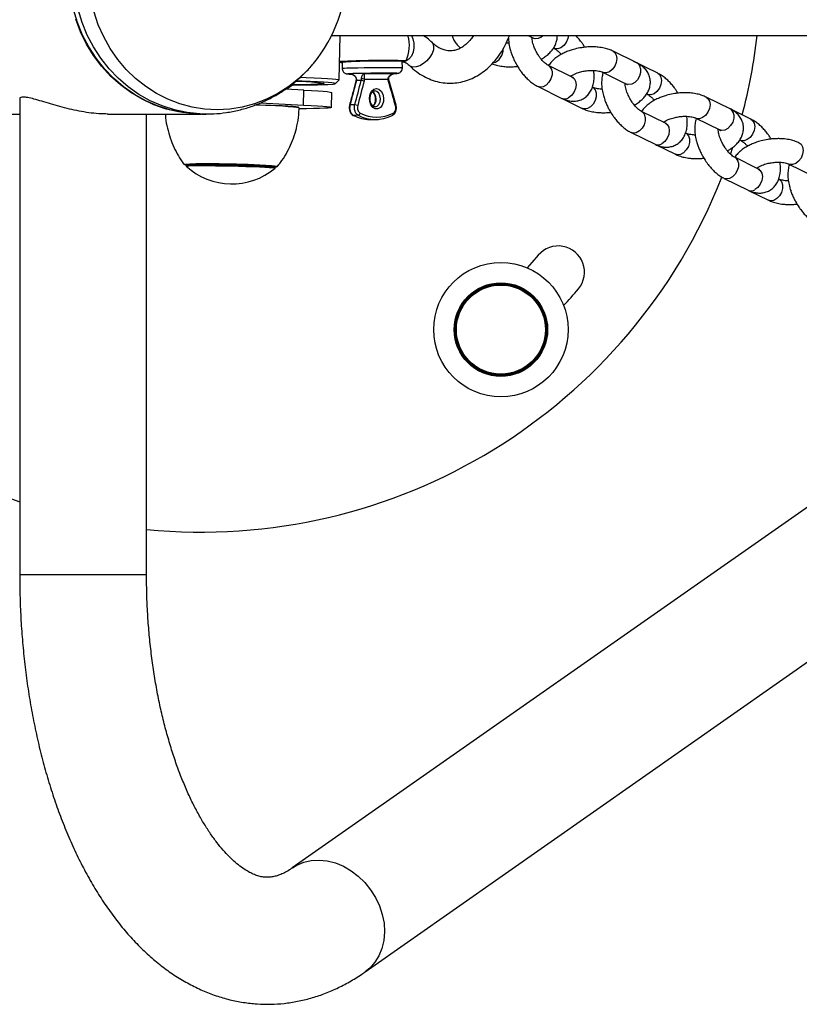
# Model space of a CAD drawing. Units: millimetres. Extents: x -2600 to 2600, y -3170 to 3170.
# Drawn here: x -899 to -690, y -277 to -13 of the extents above; entities that cross this region are included whole.
import ezdxf

# ---------------------------------------------------------------- set-up
doc = ezdxf.new("R2010")
doc.units = ezdxf.units.MM

msp = doc.modelspace()

# ---------------------------------------------------------------- linework, layer by layer
at = {"color": 7, "linetype": 'Continuous', "lineweight": 25}
for p, q in [((-815.01, -17), (-570.09, -17)), ((-813.01, -28.89), (-812.74, -17)), ((-762.29, -17), (-760.92, -17.68)), ((-755.53, -20.33), (-755.35, -20.42)), ((-733.17, -24.32), (-739.57, -21.17)), ((-812.17, -24.11), (-812.15, -25.85)), ((-796.03, -25.66), (-796.05, -23.91)), ((-795.86, -23.97), (-795.58, -23.94)), ((-750.5, -28.16), (-756.9, -25.01)), ((-727.6, -27.06), (-734, -23.91)), ((-814.04, -29.89), (-813.02, -28.91)), ((-806.21, -28.64), (-799.84, -28.66)), ((-806.1, -27.11), (-797.82, -27.13)), ((-750.95, -27.94), (-751, -27.91)), ((-742.36, -26.82), (-735.95, -29.97)), ((-822.43, -31.59), (-827.37, -31.34)), ((-825.32, -30.17), (-827.07, -31.36)), ((-822.52, -35.59), (-822.43, -31.59)), ((-808.5, -29.13), (-808.5, -29.13)), ((-797.73, -35.64), (-799.6, -29.11)), ((-799.59, -29.11), (-799.59, -29.11)), ((-759.68, -30.66), (-753.28, -33.81)), ((-898.59, -33.94), (-898.59, -161.49)), ((-814.99, -36.25), (-814.9, -32.26)), ((-803.42, -31.8), (-803.45, -31.8)), ((-753.17, -33.87), (-747.84, -36.49)), ((-730.56, -32.63), (-730.38, -32.71)), ((-708.21, -36.62), (-714.61, -33.47)), ((-834.05, -35.01), (-822.52, -35.59)), ((-808.77, -35.54), (-810.06, -35.58)), ((-797.73, -35.64), (-797.73, -35.64)), ((-702.64, -39.36), (-709.04, -36.21)), ((-1050, -38), (-898.59, -38)), ((-875.01, -38), (-850, -38)), ((-864.59, -161.49), (-864.59, -38)), ((-849.82, -38), (-848.59, -38)), ((-807.87, -38.35), (-809.1, -38.38)), ((-725.53, -40.46), (-731.93, -37.31)), ((-717.39, -39.12), (-710.99, -42.27)), ((-725.99, -40.23), (-726.03, -40.21)), ((-734.72, -42.96), (-728.31, -46.11)), ((-728.21, -46.16), (-722.87, -48.79)), ((-707.6, -47.21), (-708.1, -48.67)), ((-705.6, -44.92), (-705.42, -45.01)), ((-700.57, -52.76), (-706.97, -49.6)), ((-854.02, -51.52), (-854.03, -51.81)), ((-830.03, -52.34), (-830.03, -52.07)), ((-701.02, -52.53), (-701.07, -52.51)), ((-692.43, -51.41), (-686.03, -54.57)), ((-709.75, -55.26), (-703.35, -58.41)), ((-703.24, -58.46), (-697.91, -61.09)), ((-594.98, -78.49), (-825.53, -239.98)), ((-806.02, -267.82), (-575.48, -106.34))]:
    msp.add_line(p, q, dxfattribs=at)
at = {"color": 8, "linetype": 'Continuous', "lineweight": 25}
for p, q in [((-734, -23.91), (-733.93, -23.95)), ((-709.03, -36.21), (-708.96, -36.25)), ((-864.59, -161.49), (-898.59, -161.49))]:
    msp.add_line(p, q, dxfattribs=at)
at = {"color": 7, "linetype": 'Continuous', "lineweight": 25, "flags": 128}
for points in [[(-849.82, -38), (-851.54, -37.96), (-854.96, -37.6), (-858.34, -36.9), (-861.63, -35.85), (-864.81, -34.46), (-867.86, -32.75), (-870.73, -30.74), (-873.41, -28.44), (-875.87, -25.88), (-878.09, -23.07), (-880.04, -20.05), (-881.71, -16.84), (-883.08, -13.47), (-884.14, -9.98)], [(-850, -38), (-852.58, -37.9), (-855.99, -37.46), (-859.34, -36.67), (-862.61, -35.53), (-865.76, -34.06), (-868.77, -32.28), (-871.6, -30.19), (-874.22, -27.83), (-876.62, -25.2), (-878.78, -22.34), (-880.66, -19.26), (-882.26, -16.01), (-883.55, -12.61)], [(-823.28, -28.11), (-821.81, -28.18), (-819.63, -28.29), (-817.72, -28.39), (-816.11, -28.5), (-814.83, -28.6), (-813.87, -28.7), (-813.27, -28.79), (-813.01, -28.87), (-813.02, -28.91)], [(-797.82, -27.13), (-797.46, -27.11), (-797.5, -27.08), (-797.94, -27.06), (-798.76, -27.05), (-799.9, -27.05), (-801.29, -27.05), (-802.85, -27.06), (-804.49, -27.08), (-806.1, -27.11)], [(-824.54, -29.19), (-823.85, -29.23), (-821.93, -29.32), (-820.3, -29.42), (-818.98, -29.52), (-817.99, -29.61), (-817.34, -29.7), (-817.05, -29.78), (-817.11, -29.85), (-817.53, -29.91)], [(-814.59, -29.99), (-814.13, -29.93), (-814.04, -29.85), (-814.3, -29.77), (-814.92, -29.67), (-815.88, -29.58), (-817.18, -29.48), (-818.8, -29.37), (-820.71, -29.27), (-822.89, -29.17), (-824.42, -29.1)], [(-822.43, -31.59), (-820.41, -31.7), (-818.68, -31.81), (-817.26, -31.91), (-816.16, -32.01), (-815.4, -32.11), (-814.98, -32.2), (-814.9, -32.26)], [(-802.99, -31.19), (-802.3, -31.38), (-801.7, -31.91), (-801.27, -32.72), (-801.07, -33.69), (-801.12, -34.69), (-801.42, -35.59), (-801.93, -36.27), (-802.58, -36.63), (-803.28, -36.63), (-803.93, -36.26), (-804.46, -35.58), (-804.78, -34.68), (-804.86, -33.67), (-804.68, -32.7), (-804.27, -31.9), (-803.68, -31.37), (-802.99, -31.19)], [(-835.2, -35.48), (-834.27, -35.51), (-832.04, -35.59), (-830.01, -35.68), (-828.21, -35.76), (-826.69, -35.85), (-825.48, -35.93), (-824.59, -36.01), (-824.05, -36.08), (-823.87, -36.15), (-823.9, -36.18)], [(-822.52, -35.59), (-820.5, -35.7), (-818.77, -35.8), (-817.35, -35.91), (-816.25, -36.01), (-815.49, -36.1), (-815.07, -36.19), (-815, -36.28), (-815.29, -36.35), (-815.92, -36.42), (-816.9, -36.47), (-818.2, -36.52), (-819.82, -36.55), (-821.73, -36.58), (-823.71, -36.59)], [(-798.5, -37.8), (-798.48, -37.91), (-798.48, -38.01), (-798.49, -38.11), (-798.52, -38.2), (-798.56, -38.27), (-798.62, -38.33), (-798.69, -38.36), (-798.77, -38.38)], [(-854.02, -51.67), (-854.28, -51.63), (-854.37, -51.58), (-854.1, -51.53), (-853.49, -51.49), (-852.54, -51.47), (-851.3, -51.45), (-849.78, -51.45), (-848.05, -51.46), (-846.14, -51.48), (-844.11, -51.51), (-842.02, -51.55)], [(-854.02, -51.65), (-854.12, -51.63), (-854.21, -51.58), (-853.95, -51.53), (-853.34, -51.5), (-852.41, -51.47), (-851.18, -51.46), (-849.68, -51.45), (-847.97, -51.46), (-846.08, -51.48), (-844.08, -51.52), (-842.02, -51.56)], [(-853.96, -51.97), (-853.96, -51.96), (-853.78, -51.91), (-853.24, -51.87), (-852.36, -51.84), (-851.17, -51.83), (-849.7, -51.82), (-847.99, -51.83), (-846.11, -51.85), (-844.1, -51.88), (-842.03, -51.92)], [(-842.03, -51.92), (-839.96, -51.97), (-837.95, -52.03), (-836.06, -52.1), (-834.36, -52.16), (-832.89, -52.23), (-831.7, -52.3), (-830.82, -52.37), (-830.28, -52.43), (-830.1, -52.49), (-830.11, -52.5)], [(-842.02, -51.55), (-839.93, -51.6), (-837.9, -51.66), (-835.99, -51.73), (-834.26, -51.79), (-832.75, -51.86), (-831.5, -51.93), (-830.56, -52), (-829.94, -52.06), (-829.68, -52.12), (-829.77, -52.17), (-830.03, -52.2)], [(-842.02, -51.56), (-839.96, -51.61), (-837.96, -51.66), (-836.07, -51.73), (-834.36, -51.79), (-832.87, -51.86), (-831.64, -51.93), (-830.7, -52), (-830.1, -52.06), (-829.84, -52.12), (-829.93, -52.17), (-830.03, -52.18)], [(-762.53, -79.22), (-761.27, -77.8), (-759.59, -75.85)]]:
    msp.add_lwpolyline(points, dxfattribs=at)
at = {"color": 8, "linetype": 'Continuous', "lineweight": 25, "flags": 128}
for points in [[(-848.55, -38), (-850.31, -37.96), (-853.73, -37.6), (-857.1, -36.9), (-860.4, -35.85), (-863.58, -34.46), (-866.62, -32.75), (-869.5, -30.74), (-872.18, -28.44), (-874.64, -25.88), (-876.85, -23.07), (-878.81, -20.05), (-880.48, -16.84), (-881.85, -13.47), (-882.91, -9.98)], [(-819.87, -24.47), (-821.27, -26.06), (-823.78, -28.49), (-826.5, -30.64), (-829.4, -32.5), (-832.46, -34.05), (-835.65, -35.26), (-838.93, -36.14), (-842.28, -36.67), (-845.66, -36.85), (-849.04, -36.67), (-852.39, -36.14), (-855.67, -35.26), (-858.86, -34.05), (-861.92, -32.5), (-864.82, -30.64), (-867.54, -28.49), (-870.05, -26.06), (-872.32, -23.38), (-874.34, -20.47), (-876.08, -17.37), (-877.53, -14.1), (-878.67, -10.7)], [(-793.57, -17), (-793.2, -17.83), (-792.93, -19.01), (-792.92, -20.24), (-793.15, -21.43), (-793.62, -22.48), (-794.28, -23.3), (-795.08, -23.84), (-795.96, -24.04)], [(-751.54, -17), (-751.68, -17.8), (-752.11, -18.81), (-752.75, -19.67), (-753.54, -20.28), (-754.38, -20.57), (-755.17, -20.49), (-755.34, -20.42)], [(-788.14, -18.78), (-787.88, -19.13), (-787.66, -19.88), (-787.72, -20.79), (-788.06, -21.79), (-788.65, -22.8), (-789.45, -23.73), (-790.39, -24.51), (-791.39, -25.08), (-792.37, -25.39), (-793.26, -25.41), (-793.98, -25.15), (-794.21, -24.96)], [(-739.58, -21.17), (-739.11, -21.52), (-738.69, -22.24), (-738.54, -23.17), (-738.69, -24.21), (-739.11, -25.21), (-739.76, -26.07), (-740.55, -26.68), (-741.39, -26.97), (-742.18, -26.89), (-742.37, -26.81)], [(-795.58, -23.94), (-795.28, -23.91), (-795.26, -23.9)], [(-732.18, -25.84), (-732.18, -26.84), (-732.47, -27.87), (-733.01, -28.82), (-733.74, -29.57), (-734.57, -30.02), (-735.39, -30.13), (-735.95, -29.97)], [(-810.32, -27.22), (-810.68, -27.25), (-810.64, -27.27), (-810.2, -27.29), (-809.86, -27.3)], [(-755.9, -26.53), (-755.91, -27.53), (-756.2, -28.56), (-756.74, -29.51), (-757.47, -30.26), (-758.29, -30.71), (-759.12, -30.82), (-759.68, -30.66)], [(-750.5, -28.16), (-750.03, -28.51), (-749.61, -29.23), (-749.47, -30.17), (-749.62, -31.2), (-750.04, -32.21), (-750.68, -33.07), (-751.47, -33.68)], [(-727.6, -27.06), (-727.13, -27.41), (-726.72, -28.13), (-726.57, -29.07), (-726.72, -30.1), (-727.14, -31.11), (-727.79, -31.97), (-728.58, -32.58), (-729.42, -32.86), (-730.21, -32.79), (-730.37, -32.72)], [(-808.5, -29.13), (-808.5, -29.12), (-808.47, -29.1), (-808.43, -29.08), (-808.37, -29.07)], [(-799.74, -29.26), (-799.68, -29.23), (-799.63, -29.19), (-799.6, -29.15), (-799.59, -29.12), (-799.59, -29.11)], [(-745.04, -30.85), (-744.89, -30.94), (-744.35, -31.52), (-744.06, -32.36), (-744.06, -33.36), (-744.35, -34.39), (-744.89, -35.34), (-745.62, -36.09), (-746.45, -36.54), (-747.28, -36.65), (-747.83, -36.5)], [(-803.35, -36.09), (-802.8, -35.93), (-802.32, -35.46), (-802.01, -34.77), (-801.9, -33.95), (-802.03, -33.13), (-802.36, -32.43), (-802.85, -31.97), (-803.42, -31.8)], [(-714.61, -33.46), (-714.14, -33.82), (-713.72, -34.54), (-713.58, -35.47), (-713.73, -36.5), (-714.15, -37.51), (-714.79, -38.37), (-715.58, -38.98), (-716.42, -39.27), (-717.21, -39.19), (-717.41, -39.11)], [(-810.2, -35.64), (-810.2, -35.63), (-810.17, -35.6), (-810.12, -35.59), (-810.06, -35.58)], [(-797.87, -35.79), (-797.81, -35.75), (-797.77, -35.71), (-797.74, -35.67), (-797.73, -35.64), (-797.73, -35.64)], [(-730.94, -38.82), (-730.94, -39.82), (-731.23, -40.86), (-731.77, -41.81), (-732.5, -42.55), (-733.33, -43.01), (-734.16, -43.11), (-734.72, -42.96)], [(-707.21, -38.14), (-707.22, -39.14), (-707.5, -40.17), (-708.05, -41.12), (-708.77, -41.86), (-709.6, -42.32), (-710.43, -42.43), (-710.99, -42.27)], [(-702.63, -39.36), (-702.17, -39.71), (-701.75, -40.43), (-701.61, -41.36), (-701.76, -42.4), (-702.18, -43.4), (-702.82, -44.26), (-703.61, -44.87), (-704.45, -45.16), (-705.24, -45.09), (-705.41, -45.02)], [(-725.53, -40.46), (-725.07, -40.81), (-724.65, -41.53), (-724.5, -42.46), (-724.65, -43.5), (-725.07, -44.5), (-725.72, -45.36), (-726.51, -45.97)], [(-720.07, -43.15), (-719.92, -43.23), (-719.38, -43.82), (-719.1, -44.66), (-719.1, -45.65), (-719.39, -46.69), (-719.93, -47.64), (-720.66, -48.38), (-721.49, -48.84), (-722.31, -48.95), (-722.87, -48.79)], [(-689.65, -45.76), (-689.18, -46.11), (-688.76, -46.83), (-688.61, -47.77), (-688.76, -48.8), (-689.18, -49.81), (-689.83, -50.67), (-690.62, -51.28), (-691.46, -51.56), (-692.25, -51.49), (-692.44, -51.41)], [(-705.98, -51.12), (-705.98, -52.12), (-706.27, -53.16), (-706.81, -54.1), (-707.54, -54.85), (-708.36, -55.3), (-709.19, -55.41), (-709.75, -55.25)], [(-700.57, -52.76), (-700.1, -53.11), (-699.68, -53.83), (-699.54, -54.76), (-699.69, -55.79), (-700.11, -56.8), (-700.75, -57.66), (-701.54, -58.27)], [(-695.11, -55.44), (-694.96, -55.53), (-694.42, -56.11), (-694.13, -56.95), (-694.13, -57.95), (-694.42, -58.99), (-694.96, -59.94), (-695.69, -60.68), (-696.52, -61.14), (-697.35, -61.24), (-697.9, -61.09)], [(-825.5, -239.96), (-824.35, -239.25), (-822.47, -238.46), (-820.45, -238), (-818.33, -237.87), (-816.16, -238.09), (-813.98, -238.64), (-811.83, -239.52), (-809.78, -240.71), (-807.84, -242.18), (-806.08, -243.89), (-804.53, -245.82)], [(-804.53, -245.82), (-803.21, -247.92), (-802.16, -250.15), (-801.4, -252.46), (-800.95, -254.8), (-800.82, -257.12), (-801, -259.38), (-801.5, -261.51), (-802.3, -263.49), (-803.39, -265.25), (-804.74, -266.78), (-806.02, -267.82)]]:
    msp.add_lwpolyline(points, dxfattribs=at)
at = {"color": 7, "linetype": 'Continuous', "lineweight": 25}
for radius in [18, 18, 12.52, 12.36, 12.2, 12, 11.93]:
    msp.add_circle((-769.63, -95.76), radius, dxfattribs=at)
for centre, radius, start, end in [((-849.31, 0), 38.28, 320.2735, 39.7265), ((-804.16, -19.68), 10, 335.9588, 15.5317), ((-849.98, 0), 150, 345.2353, 353.4925), ((-801.34, -281.15), 257.47, 88.5967, 92.5739), ((-801.3, -271.07), 247.25, 88.5998, 92.6901), ((-811.04, 31.83), 55.87, 268.0938, 269.8596), ((-812.03, -12.16), 12.01, 265.8457, 269.3364), ((-809.82, -47.38), 23.4, 89.722, 95.7676), ((-801.55, -253.78), 229.94, 88.6287, 92.0332), ((-804.26, -174.23), 147.13, 90.7172, 92.3593), ((-806.9, -37.35), 8.74, 85.4487, 90.4673), ((-822.59, 121.99), 152.19, 268.8234, 273.016), ((-824.08, 93.86), 123.94, 269.2933, 273.0334), ((-804.23, -158.76), 129.76, 91.2442, 91.8323), ((-807.16, -30.89), 1.86, 62.3038, 86.3354), ((-835.46, -136.37), 100.71, 83.2821, 90.1254), ((-808.86, -37.4), 1.86, 62.4504, 87.3358), ((-849.98, 0), 150, 194.6748, 251.0932), ((-804.43, -29.22), 10.28, 242.9628, 267.8294), ((-808.03, -37.65), 0.713, 283.0008, 350.4645), ((-803.29, -29.5), 9.96, 242.6199, 296.9783), ((-802.88, -29.19), 9.66, 242.6199, 296.9783), ((-804.16, -19.51), 20, 268.1369, 274.9395), ((-847.91, -162.43), 111.11, 86.9631, 93.4208), ((-847.67, -176.61), 124.97, 87.4119, 92.9162), ((-841.73, -38.75), 18, 227.227, 310.2326), ((-841.06, -158.52), 106.75, 84.0723, 90.5204), ((-841.06, -162.72), 111.25, 84.0418, 90.4952), ((-849.98, 0), 150, 264.4127, 338.538), ((-754.23, -80.35), 7, 320, 140), ((-849.98, 0), 132, 317.4016, 320)]:
    msp.add_arc(centre, radius, start, end, dxfattribs=at)
at = {"color": 8, "linetype": 'Continuous', "lineweight": 25}
for centre, radius, start, end in [((-760.15, -15.48), 2.32, 250.7313, 319.2438), ((-772.81, -20.67), 3.82, 286.7203, 1.9654), ((-809.8, -49.1), 23.37, 89.7194, 95.7721), ((-801.53, -255.6), 230.01, 88.6295, 92.0328), ((-757.78, -26.67), 1.89, 4.4449, 62.3659), ((-734.06, -25.99), 1.89, 4.4734, 61.8775), ((-808.34, -28.88), 0.233, 84.1093, 112.6525), ((-799.84, -27.96), 0.701, 270.1423, 283.9607), ((-805.57, -34), 2.53, 311.42, 51.5008), ((-752.5, -32.09), 1.89, 245.6697, 303.0534), ((-709.1, -38.28), 1.89, 4.4734, 61.8775), ((-732.82, -38.97), 1.89, 4.4449, 62.3659), ((-727.54, -44.39), 1.89, 245.6697, 303.0534), ((-707.85, -51.27), 1.89, 4.4449, 62.3659), ((-702.57, -56.69), 1.89, 245.6697, 303.0534)]:
    msp.add_arc(centre, radius, start, end, dxfattribs=at)
at = {"color": 7, "linetype": 'Continuous', "lineweight": 25}
for points, knots in [([(-794.21, -24.96), (-793.88, -25.28), (-792.96, -26.14), (-791.34, -27.33), (-789.33, -28.44), (-787.24, -29.22), (-785.12, -29.68), (-782.99, -29.8), (-780.88, -29.6), (-778.83, -29.1), (-776.85, -28.29), (-774.97, -27.19), (-773.19, -25.82), (-771.55, -24.17), (-770.05, -22.28), (-768.75, -20.16), (-767.84, -18.38), (-767.44, -17.27), (-767.34, -17)], [0, 0, 0, 0, 0.039562, 0.10898, 0.177729, 0.245315, 0.311717, 0.377139, 0.441951, 0.506548, 0.571322, 0.636695, 0.702963, 0.770247, 0.838486, 0.907484, 0.976991, 1, 1, 1, 1]), ([(-788.14, -18.78), (-788.44, -18.5), (-789.16, -17.82), (-789.97, -17.3), (-790.45, -17)], [0, 0, 0, 0, 0.413436, 1, 1, 1, 1]), ([(-777.01, -17), (-777.24, -17.34), (-777.79, -18.15), (-778.75, -19.15), (-779.84, -20.02), (-780.96, -20.64), (-782.09, -21.01), (-783.27, -21.14), (-784.46, -20.99), (-785.64, -20.59), (-786.77, -19.95), (-787.6, -19.3), (-788.05, -18.87), (-788.14, -18.78)], [0, 0, 0, 0, 0.0684899, 0.1634453, 0.2592634, 0.3572972, 0.459743, 0.5695618, 0.6878798, 0.7885037, 0.8837419, 0.9758204, 1, 1, 1, 1]), ([(-782.67, -17), (-782.54, -17.41), (-782.3, -18.23), (-781.56, -19.28), (-780.92, -19.97), (-780.48, -20.25), (-780.41, -20.29)], [0, 0, 0, 0, 0.314064, 0.618857, 0.93955, 1, 1, 1, 1]), ([(-767.59, -17.66), (-767.57, -18.05), (-767.53, -18.95), (-767.26, -20.28), (-766.9, -21.52), (-766.5, -22.59), (-766.07, -23.59), (-765.72, -24.25), (-765.56, -24.56)], [0, 0, 0, 0, 0.174739, 0.401581, 0.571043, 0.70608, 0.862059, 1, 1, 1, 1]), ([(-760.03, -21.53), (-760.24, -21.13), (-760.52, -20.57), (-760.84, -19.76), (-761.04, -19.11), (-761.21, -18.4), (-761.29, -17.81), (-761.3, -17.52), (-761.3, -17.39)], [0, 0, 0, 0, 0.265661, 0.368726, 0.536101, 0.702621, 0.873031, 1, 1, 1, 1]), ([(-760.93, -17.68), (-760.89, -17.69), (-760.74, -17.76), (-760.64, -17.85), (-760.64, -17.84), (-760.64, -17.84)], [0, 0, 0, 0, 0.181957, 0.700097, 1, 1, 1, 1]), ([(-758.85, -23.29), (-758.74, -23.23), (-758.24, -22.97), (-757.45, -22.42), (-756.51, -21.61), (-755.7, -20.69), (-755.07, -19.65), (-754.67, -18.51), (-754.49, -17.61), (-754.56, -17.1), (-754.57, -17)], [0, 0, 0, 0, 0.043214, 0.191694, 0.344861, 0.500494, 0.655448, 0.808323, 0.960807, 1, 1, 1, 1]), ([(-747.15, -20.12), (-747.31, -19.84), (-747.6, -19.35), (-748.18, -18.57), (-748.8, -17.78), (-749.31, -17.25), (-749.55, -17)], [0, 0, 0, 0, 0.237736, 0.423265, 0.728988, 1, 1, 1, 1]), ([(-767.47, -19.04), (-767.63, -19.04), (-767.9, -19.03), (-768.13, -19), (-768.22, -18.99)], [0, 0, 0, 0, 0.631181, 1, 1, 1, 1]), ([(-747.99, -20.23), (-748.6, -20.34), (-749.45, -20.49), (-750.67, -20.84), (-751.67, -21.18), (-752.79, -21.66), (-753.89, -22.25), (-754.93, -22.94), (-755.86, -23.76), (-756.51, -24.46), (-756.78, -24.92), (-756.85, -25.04)], [0, 0, 0, 0, 0.163287, 0.229921, 0.339723, 0.452434, 0.572618, 0.697521, 0.826368, 0.957288, 1, 1, 1, 1]), ([(-755.33, -20.43), (-755.31, -20.44), (-755.19, -20.49), (-754.81, -20.73), (-754.28, -21.17), (-753.81, -21.63), (-753.54, -21.96), (-753.47, -22.05)], [0, 0, 0, 0, 0.070307, 0.340302, 0.610853, 0.895788, 1, 1, 1, 1]), ([(-739.58, -21.18), (-739.92, -21.02), (-740.66, -20.67), (-741.99, -20.32), (-743.38, -20.09), (-744.68, -20.01), (-745.82, -20.01), (-746.9, -20.08), (-747.64, -20.18), (-747.99, -20.23)], [0, 0, 0, 0, 0.144393, 0.314316, 0.50278, 0.64358, 0.755746, 0.885289, 1, 1, 1, 1]), ([(-756.91, -25), (-756.94, -24.99), (-757.06, -24.93), (-757.43, -24.69), (-757.97, -24.26), (-758.51, -23.71), (-759, -23.12), (-759.51, -22.42), (-759.84, -21.87), (-760.03, -21.53)], [0, 0, 0, 0, 0.042447, 0.205328, 0.368545, 0.540439, 0.670085, 0.79796, 1, 1, 1, 1]), ([(-848.54, -37.96), (-847.89, -37.97), (-846.1, -37.98), (-843.19, -37.65), (-839.83, -37.01), (-836.55, -36.05), (-833.37, -34.79), (-830.32, -33.26), (-827.43, -31.45), (-824.7, -29.39), (-822.2, -27.07), (-820.55, -25.37), (-819.82, -24.4), (-819.78, -24.34)], [0, 0, 0, 0, 0.059315, 0.16334, 0.267213, 0.370968, 0.474641, 0.578273, 0.681902, 0.78557, 0.889317, 0.99318, 1, 1, 1, 1]), ([(-812.14, -25.86), (-812.14, -25.89), (-812.16, -26.09), (-812.04, -26.43), (-811.82, -26.78), (-811.56, -27.01), (-811.31, -27.14), (-811.11, -27.21), (-810.98, -27.24), (-810.87, -27.26), (-810.73, -27.27), (-810.49, -27.28), (-810.2, -27.29), (-809.86, -27.3), (-809.8, -27.3)], [0, 0, 0, 0, 0.01986, 0.11788, 0.195808, 0.261536, 0.317111, 0.361197, 0.395849, 0.435093, 0.503826, 0.666922, 0.941763, 1, 1, 1, 1]), ([(-797.69, -27.13), (-797.63, -27.12), (-797.46, -27.11), (-797.35, -27.1), (-797.15, -27.07), (-796.9, -27), (-796.62, -26.85), (-796.32, -26.58), (-796.08, -26.17), (-796.04, -25.84), (-796.03, -25.67)], [0, 0, 0, 0, 0.128471, 0.347931, 0.462402, 0.524299, 0.618711, 0.729065, 0.860034, 1, 1, 1, 1]), ([(-796.02, -24.04), (-795.96, -24.04), (-795.75, -24.05), (-795.36, -24.15), (-794.8, -24.44), (-794.39, -24.8), (-794.21, -24.96)], [0, 0, 0, 0, 0.141468, 0.468974, 0.759021, 1, 1, 1, 1]), ([(-795.89, -23.97), (-795.91, -23.98), (-795.94, -24), (-795.95, -24.02), (-795.95, -24.03), (-795.96, -24.04), (-795.96, -24.04)], [0, 0, 0, 0, 0.313071, 0.592839, 0.993815, 1, 1, 1, 1]), ([(-795.92, -23.97), (-795.92, -23.97), (-795.93, -23.97), (-795.87, -23.97), (-795.86, -23.96)], [0, 0, 0, 0, 0.8195, 1, 1, 1, 1]), ([(-771.98, -24.54), (-771.9, -24.57), (-771.42, -24.79), (-770.38, -25.04), (-768.99, -25.28), (-767.7, -25.36), (-766.55, -25.35), (-765.72, -25.31), (-765.24, -25.24), (-765.14, -25.23)], [0, 0, 0, 0, 0.038727, 0.250323, 0.485007, 0.660336, 0.80001, 0.961322, 1, 1, 1, 1]), ([(-765.56, -24.56), (-765.25, -25.09), (-764.81, -25.84), (-764.07, -26.86), (-763.41, -27.69), (-762.57, -28.58), (-761.64, -29.41), (-760.68, -30.13), (-760, -30.48), (-759.68, -30.65)], [0, 0, 0, 0, 0.201282, 0.283422, 0.418776, 0.557717, 0.70587, 0.859841, 1, 1, 1, 1]), ([(-753.28, -33.81), (-753.24, -33.83), (-752.83, -34.06), (-752, -34.34), (-750.82, -34.59), (-749.61, -34.59), (-748.41, -34.33), (-747.28, -33.78), (-746.3, -32.96), (-745.53, -31.92), (-745, -30.73), (-744.69, -29.4), (-744.62, -28.01), (-744.66, -26.97), (-744.77, -26.41), (-744.79, -26.33)], [0, 0, 0, 0, 0.009796, 0.095162, 0.180158, 0.264016, 0.347664, 0.433208, 0.52364, 0.610397, 0.701675, 0.797543, 0.893619, 0.983487, 1, 1, 1, 1]), ([(-747.03, -26.45), (-746.58, -26.4), (-745.96, -26.32), (-745.09, -26.31), (-744.41, -26.33), (-743.69, -26.42), (-743.07, -26.55), (-742.61, -26.7), (-742.44, -26.79), (-742.37, -26.82)], [0, 0, 0, 0, 0.231062, 0.320703, 0.466276, 0.611104, 0.759313, 0.90606, 1, 1, 1, 1]), ([(-733.88, -35.59), (-733.77, -35.53), (-733.28, -35.27), (-732.49, -34.71), (-731.54, -33.91), (-730.74, -32.98), (-730.1, -31.95), (-729.69, -30.81), (-729.52, -29.6), (-729.65, -28.34), (-730.09, -27.15), (-730.8, -26.07), (-731.75, -25.17), (-732.57, -24.6), (-733.09, -24.37), (-733.18, -24.34)], [0, 0, 0, 0, 0.023784, 0.105504, 0.189803, 0.27546, 0.360743, 0.444882, 0.528805, 0.614631, 0.705359, 0.792402, 0.883985, 0.980181, 1, 1, 1, 1]), ([(-808.32, -28.65), (-808.32, -28.53), (-808.34, -28.41), (-808.42, -28.19), (-808.48, -28.09), (-808.62, -27.91), (-808.7, -27.82), (-808.87, -27.68), (-808.96, -27.61), (-809.25, -27.44), (-809.46, -27.36), (-809.88, -27.24), (-810.1, -27.21), (-810.32, -27.22)], [0, 0, 0, 0, 0.125, 0.125, 0.25, 0.25, 0.375, 0.375, 0.5, 0.5, 0.75, 0.75, 1, 1, 1, 1]), ([(-810.31, -27.22), (-810.19, -27.22), (-809.8, -27.24), (-809.21, -27.45), (-808.72, -27.86), (-808.47, -28.28), (-808.44, -28.55), (-808.43, -28.66)], [0, 0, 0, 0, 0.145721, 0.461469, 0.697116, 0.866179, 1, 1, 1, 1]), ([(-808.43, -28.56), (-808.43, -28.66), (-808.44, -28.85), (-808.49, -29.03), (-808.51, -29.12)], [0, 0, 0, 0, 0.473343, 1, 1, 1, 1]), ([(-806.97, -28.61), (-806.97, -28.49), (-806.96, -28.37), (-806.92, -28.15), (-806.9, -28.05), (-806.84, -27.86), (-806.81, -27.77), (-806.74, -27.62), (-806.7, -27.55), (-806.58, -27.37), (-806.49, -27.28), (-806.3, -27.15), (-806.2, -27.11), (-806.1, -27.11)], [0, 0, 0, 0, 0.125, 0.125, 0.25, 0.25, 0.375, 0.375, 0.5, 0.5, 0.75, 0.75, 1, 1, 1, 1]), ([(-806.21, -28.64), (-806.2, -28.52), (-806.2, -28.4), (-806.2, -28.18), (-806.2, -28.07), (-806.2, -27.88), (-806.2, -27.79), (-806.2, -27.63), (-806.19, -27.56), (-806.19, -27.37), (-806.18, -27.28), (-806.15, -27.14), (-806.13, -27.11), (-806.1, -27.11)], [0, 0, 0, 0, 0.125, 0.125, 0.25, 0.25, 0.375, 0.375, 0.5, 0.5, 0.75, 0.75, 1, 1, 1, 1]), ([(-799.84, -28.66), (-799.85, -28.54), (-799.83, -28.43), (-799.77, -28.2), (-799.71, -28.1), (-799.58, -27.9), (-799.51, -27.81), (-799.34, -27.66), (-799.24, -27.58), (-798.95, -27.39), (-798.73, -27.3), (-798.29, -27.17), (-798.06, -27.14), (-797.82, -27.13)], [0, 0, 0, 0, 0.125, 0.125, 0.25, 0.25, 0.375, 0.375, 0.5, 0.5, 0.75, 0.75, 1, 1, 1, 1]), ([(-799.67, -28.64), (-799.67, -28.64), (-799.69, -28.51), (-799.63, -28.24), (-799.42, -27.86), (-799.02, -27.48), (-798.46, -27.2), (-798.03, -27.16), (-797.82, -27.13)], [0, 0, 0, 0, 0.001699, 0.141559, 0.297463, 0.495366, 0.753713, 1, 1, 1, 1]), ([(-799.58, -29.1), (-799.61, -29.03), (-799.66, -28.86), (-799.67, -28.66), (-799.67, -28.54)], [0, 0, 0, 0, 0.407128, 1, 1, 1, 1]), ([(-751, -27.91), (-750.96, -27.88), (-750.78, -27.74), (-750.29, -27.46), (-749.6, -27.14), (-748.88, -26.88), (-748.05, -26.64), (-747.42, -26.52), (-747.03, -26.45)], [0, 0, 0, 0, 0.056164, 0.249918, 0.45408, 0.608078, 0.759837, 1, 1, 1, 1]), ([(-750.18, -28.28), (-750.19, -28.28), (-750.22, -28.28), (-750.42, -28.19), (-750.51, -28.15)], [0, 0, 0, 0, 0.578361, 1, 1, 1, 1]), ([(-742.19, -26.9), (-742.21, -26.93), (-742.41, -27.38), (-742.57, -28.33), (-742.67, -29.72), (-742.56, -31.18), (-742.3, -32.57), (-741.93, -33.82), (-741.54, -34.89), (-741.11, -35.89), (-740.76, -36.55), (-740.59, -36.86)], [0, 0, 0, 0, 0.010666, 0.157858, 0.305369, 0.44335, 0.596358, 0.710663, 0.801747, 0.906957, 1, 1, 1, 1]), ([(-722.18, -32.42), (-722.35, -32.14), (-722.64, -31.65), (-723.21, -30.86), (-723.87, -30.03), (-724.71, -29.14), (-725.64, -28.32), (-726.6, -27.6), (-727.28, -27.24), (-727.6, -27.07)], [0, 0, 0, 0, 0.116416, 0.207266, 0.356974, 0.510648, 0.674512, 0.844811, 1, 1, 1, 1]), ([(-808.5, -29.13), (-808.75, -30.1), (-809.32, -32.26), (-809.89, -34.44), (-810.2, -35.64)], [0, 0, 0, 0, 0.443894, 1, 1, 1, 1]), ([(-808.37, -29.07), (-808.47, -29.44), (-808.57, -29.81), (-808.66, -30.18), (-809.05, -31.67), (-809.43, -33.15), (-809.82, -34.64), (-809.9, -34.95), (-809.98, -35.26), (-810.06, -35.58)], [0, 0, 0, 0, 0.0012, 0.0012, 0.0012, 0.00600002, 0.00600002, 0.00600002, 0.007007979, 0.007007979, 0.007007979, 0.007007979]), ([(-742.5, -31.34), (-742.67, -31.33), (-743.09, -31.32), (-743.72, -31.24), (-744.34, -31.11), (-744.8, -30.96), (-744.97, -30.88), (-745.04, -30.84)], [0, 0, 0, 0, 0.146377, 0.378045, 0.615122, 0.849861, 1, 1, 1, 1]), ([(-735.07, -33.82), (-735.28, -33.42), (-735.56, -32.87), (-735.87, -32.05), (-736.08, -31.4), (-736.24, -30.7), (-736.33, -30.11), (-736.33, -29.81), (-736.33, -29.69)], [0, 0, 0, 0, 0.265661, 0.368726, 0.536101, 0.702621, 0.873031, 1, 1, 1, 1]), ([(-735.97, -29.97), (-735.93, -29.99), (-735.77, -30.06), (-735.68, -30.14), (-735.68, -30.14), (-735.68, -30.14)], [0, 0, 0, 0, 0.181957, 0.700097, 1, 1, 1, 1]), ([(-874.99, -38), (-875.79, -37.98), (-877.43, -37.96), (-880.03, -37.68), (-882.67, -37.25), (-885.28, -36.69), (-887.86, -36.03), (-890.37, -35.3), (-892.72, -34.58), (-894.78, -33.97), (-896.46, -33.56), (-897.64, -33.41), (-898.34, -33.51), (-898.62, -33.71), (-898.56, -33.9), (-898.55, -33.94)], [0, 0, 0, 0, 0.074929, 0.155159, 0.231927, 0.310658, 0.392719, 0.476843, 0.56484, 0.655527, 0.740547, 0.828675, 0.904461, 0.982528, 1, 1, 1, 1]), ([(-803.34, -36.06), (-803.41, -36.07), (-803.6, -36.08), (-803.95, -35.88), (-804.34, -35.42), (-804.62, -34.74), (-804.73, -33.95), (-804.64, -33.15), (-804.39, -32.47), (-804.01, -32), (-803.68, -31.82), (-803.49, -31.81), (-803.43, -31.8)], [0, 0, 0, 0, 0.061343, 0.172779, 0.277523, 0.389045, 0.499959, 0.611405, 0.721825, 0.830027, 0.939464, 1, 1, 1, 1]), ([(-804.04, -32.08), (-804.03, -32.08), (-803.9, -32.15), (-803.64, -32.52), (-803.36, -33.17), (-803.25, -33.98), (-803.33, -34.77), (-803.58, -35.45), (-803.82, -35.72), (-803.94, -35.84)], [0, 0, 0, 0, 0.005276, 0.165622, 0.336343, 0.506134, 0.676739, 0.845773, 1, 1, 1, 1]), ([(-731.95, -37.29), (-731.97, -37.28), (-732.09, -37.23), (-732.47, -36.99), (-733, -36.55), (-733.55, -36), (-734.04, -35.41), (-734.55, -34.72), (-734.87, -34.16), (-735.07, -33.82)], [0, 0, 0, 0, 0.042447, 0.205328, 0.368545, 0.540439, 0.670085, 0.79796, 1, 1, 1, 1]), ([(-723.03, -32.52), (-723.63, -32.64), (-724.49, -32.79), (-725.7, -33.14), (-726.7, -33.48), (-727.83, -33.96), (-728.92, -34.54), (-729.96, -35.24), (-730.89, -36.05), (-731.55, -36.75), (-731.82, -37.22), (-731.89, -37.34)], [0, 0, 0, 0, 0.163287, 0.229921, 0.339723, 0.452434, 0.572618, 0.697521, 0.826368, 0.957288, 1, 1, 1, 1]), ([(-730.37, -32.73), (-730.34, -32.74), (-730.22, -32.79), (-729.85, -33.03), (-729.31, -33.47), (-728.85, -33.93), (-728.58, -34.26), (-728.51, -34.34)], [0, 0, 0, 0, 0.0703067, 0.3403017, 0.6108534, 0.8957881, 1, 1, 1, 1]), ([(-714.62, -33.48), (-714.96, -33.32), (-715.7, -32.97), (-717.02, -32.61), (-718.42, -32.39), (-719.71, -32.3), (-720.86, -32.31), (-721.94, -32.38), (-722.68, -32.48), (-723.03, -32.52)], [0, 0, 0, 0, 0.144393, 0.314316, 0.50278, 0.64358, 0.755746, 0.885289, 1, 1, 1, 1]), ([(-829.59, -52.11), (-829.28, -51.74), (-828.4, -50.68), (-827.18, -48.75), (-825.93, -46.36), (-824.95, -43.83), (-824.21, -41.11), (-823.77, -38.61), (-823.73, -36.98), (-823.71, -36.36)], [0, 0, 0, 0, 0.084046, 0.240827, 0.398454, 0.556675, 0.715311, 0.890487, 1, 1, 1, 1]), ([(-810.2, -35.65), (-810.21, -35.67), (-810.3, -35.94), (-810.32, -36.52), (-810.15, -37.34), (-809.75, -37.97), (-809.35, -38.34), (-809.11, -38.39), (-809.07, -38.39)], [0, 0, 0, 0, 0.02144, 0.256669, 0.498613, 0.747482, 0.958963, 1, 1, 1, 1]), ([(-810.06, -35.58), (-810.09, -35.71), (-810.12, -35.85), (-810.15, -36.13), (-810.16, -36.28), (-810.15, -36.56), (-810.13, -36.7), (-810.08, -36.98), (-810.05, -37.12), (-809.91, -37.51), (-809.79, -37.75), (-809.56, -38.04), (-809.47, -38.12), (-809.29, -38.27), (-809.2, -38.33), (-809.1, -38.38)], [0, 0, 0, 0, 0.125, 0.125, 0.25, 0.25, 0.375, 0.375, 0.5, 0.5, 0.75, 0.75, 0.875, 0.875, 1, 1, 1, 1]), ([(-807.87, -38.35), (-807.96, -38.3), (-808.05, -38.24), (-808.22, -38.09), (-808.3, -38.01), (-808.44, -37.81), (-808.51, -37.71), (-808.63, -37.47), (-808.68, -37.35), (-808.8, -36.96), (-808.85, -36.67), (-808.87, -36.24), (-808.86, -36.1), (-808.83, -35.82), (-808.81, -35.68), (-808.77, -35.54)], [0, 0, 0, 0, 0.125, 0.125, 0.25, 0.25, 0.375, 0.375, 0.5, 0.5, 0.75, 0.75, 0.875, 0.875, 1, 1, 1, 1]), ([(-808, -35.75), (-808.05, -35.95), (-808.07, -36.15), (-808.06, -36.57), (-808.02, -36.77), (-807.93, -37.05), (-807.89, -37.14), (-807.8, -37.31), (-807.75, -37.39), (-807.64, -37.52), (-807.59, -37.59), (-807.46, -37.69), (-807.4, -37.74), (-807.33, -37.77)], [0, 0, 0, 0, 0.25, 0.25, 0.5, 0.5, 0.625, 0.625, 0.75, 0.75, 0.875, 0.875, 1, 1, 1, 1]), ([(-798.61, -38.29), (-798.52, -38.24), (-798.25, -38.11), (-797.91, -37.65), (-797.65, -36.96), (-797.59, -36.24), (-797.71, -35.81), (-797.75, -35.65)], [0, 0, 0, 0, 0.106367, 0.328992, 0.57455, 0.832403, 1, 1, 1, 1]), ([(-798.5, -37.8), (-798.43, -37.77), (-798.37, -37.72), (-798.24, -37.62), (-798.19, -37.56), (-798.03, -37.35), (-797.94, -37.18), (-797.86, -36.9), (-797.83, -36.8), (-797.8, -36.6), (-797.79, -36.5), (-797.79, -36.29), (-797.8, -36.19), (-797.83, -35.98), (-797.85, -35.88), (-797.87, -35.79)], [0, 0, 0, 0, 0.125, 0.125, 0.25, 0.25, 0.5, 0.5, 0.625, 0.625, 0.75, 0.75, 0.875, 0.875, 1, 1, 1, 1]), ([(-747.82, -36.48), (-747.49, -36.64), (-746.75, -36.99), (-745.42, -37.34), (-744.03, -37.57), (-742.73, -37.66), (-741.59, -37.65), (-740.76, -37.61), (-740.27, -37.54), (-740.18, -37.53)], [0, 0, 0, 0, 0.157511, 0.34296, 0.548644, 0.702308, 0.824723, 0.966101, 1, 1, 1, 1]), ([(-740.59, -36.86), (-740.28, -37.39), (-739.84, -38.14), (-739.11, -39.16), (-738.44, -39.99), (-737.6, -40.88), (-736.68, -41.71), (-735.72, -42.42), (-735.04, -42.78), (-734.72, -42.95)], [0, 0, 0, 0, 0.201282, 0.283422, 0.418776, 0.557717, 0.70587, 0.859841, 1, 1, 1, 1]), ([(-708.92, -47.88), (-708.81, -47.83), (-708.31, -47.57), (-707.52, -47.01), (-706.58, -46.21), (-705.77, -45.28), (-705.14, -44.24), (-704.72, -43.11), (-704.56, -41.9), (-704.69, -40.64), (-705.13, -39.44), (-705.84, -38.37), (-706.79, -37.47), (-707.6, -36.89), (-708.13, -36.67), (-708.22, -36.63)], [0, 0, 0, 0, 0.023784, 0.105504, 0.189803, 0.27546, 0.360743, 0.444882, 0.528805, 0.614631, 0.705359, 0.792402, 0.883985, 0.980181, 1, 1, 1, 1]), ([(-859.55, -38), (-859.53, -38.35), (-859.47, -39.63), (-859.04, -41.79), (-858.31, -44.42), (-857.31, -46.91), (-856.09, -49.21), (-855.15, -50.74), (-854.57, -51.46), (-854.52, -51.51)], [0, 0, 0, 0, 0.072423, 0.263329, 0.449945, 0.632421, 0.810805, 0.985053, 1, 1, 1, 1]), ([(-728.31, -46.1), (-728.27, -46.13), (-727.86, -46.36), (-727.04, -46.64), (-725.85, -46.89), (-724.64, -46.89), (-723.45, -46.63), (-722.31, -46.08), (-721.33, -45.26), (-720.57, -44.22), (-720.04, -43.02), (-719.73, -41.7), (-719.66, -40.3), (-719.7, -39.27), (-719.81, -38.71), (-719.83, -38.62)], [0, 0, 0, 0, 0.009796, 0.095162, 0.180158, 0.264016, 0.347664, 0.433208, 0.52364, 0.610397, 0.701675, 0.797543, 0.893619, 0.983487, 1, 1, 1, 1]), ([(-726.03, -40.21), (-725.99, -40.18), (-725.82, -40.04), (-725.32, -39.76), (-724.64, -39.44), (-723.91, -39.18), (-723.08, -38.94), (-722.45, -38.82), (-722.06, -38.75)], [0, 0, 0, 0, 0.056164, 0.249918, 0.45408, 0.608078, 0.759837, 1, 1, 1, 1]), ([(-722.06, -38.75), (-721.62, -38.7), (-721, -38.62), (-720.13, -38.6), (-719.44, -38.63), (-718.72, -38.72), (-718.1, -38.85), (-717.64, -39), (-717.47, -39.08), (-717.41, -39.12)], [0, 0, 0, 0, 0.231062, 0.320703, 0.466276, 0.611104, 0.759313, 0.90606, 1, 1, 1, 1]), ([(-717.23, -39.2), (-717.24, -39.23), (-717.44, -39.67), (-717.6, -40.63), (-717.71, -42.01), (-717.6, -43.48), (-717.33, -44.87), (-716.97, -46.11), (-716.57, -47.19), (-716.14, -48.18), (-715.79, -48.84), (-715.63, -49.15)], [0, 0, 0, 0, 0.010666, 0.157858, 0.305369, 0.44335, 0.596358, 0.710663, 0.801747, 0.906957, 1, 1, 1, 1]), ([(-697.22, -44.72), (-697.38, -44.44), (-697.67, -43.94), (-698.25, -43.16), (-698.91, -42.33), (-699.75, -41.44), (-700.67, -40.61), (-701.64, -39.89), (-702.31, -39.54), (-702.64, -39.37)], [0, 0, 0, 0, 0.116416, 0.207266, 0.356974, 0.510648, 0.674512, 0.844811, 1, 1, 1, 1]), ([(-725.21, -40.58), (-725.23, -40.58), (-725.26, -40.58), (-725.46, -40.49), (-725.54, -40.45)], [0, 0, 0, 0, 0.578361, 1, 1, 1, 1]), ([(-710.11, -46.12), (-710.31, -45.72), (-710.59, -45.16), (-710.91, -44.35), (-711.12, -43.7), (-711.28, -43), (-711.36, -42.4), (-711.37, -42.11), (-711.37, -41.99)], [0, 0, 0, 0, 0.265661, 0.368726, 0.536101, 0.702621, 0.873031, 1, 1, 1, 1]), ([(-717.54, -43.64), (-717.7, -43.63), (-718.13, -43.62), (-718.76, -43.54), (-719.38, -43.41), (-719.84, -43.26), (-720.01, -43.17), (-720.07, -43.14)], [0, 0, 0, 0, 0.146377, 0.378045, 0.615122, 0.849861, 1, 1, 1, 1]), ([(-711, -42.27), (-710.96, -42.29), (-710.81, -42.36), (-710.71, -42.44), (-710.71, -42.44), (-710.72, -42.44)], [0, 0, 0, 0, 0.181957, 0.700097, 1, 1, 1, 1]), ([(-698.06, -44.82), (-698.67, -44.93), (-699.52, -45.09), (-700.74, -45.43), (-701.74, -45.78), (-702.87, -46.26), (-703.96, -46.84), (-705, -47.54), (-705.93, -48.35), (-706.58, -49.05), (-706.85, -49.52), (-706.92, -49.63)], [0, 0, 0, 0, 0.163287, 0.229921, 0.339723, 0.452434, 0.572618, 0.697521, 0.826368, 0.957288, 1, 1, 1, 1]), ([(-689.65, -45.78), (-689.99, -45.62), (-690.73, -45.27), (-692.06, -44.91), (-693.45, -44.68), (-694.75, -44.6), (-695.89, -44.61), (-696.97, -44.67), (-697.71, -44.77), (-698.06, -44.82)], [0, 0, 0, 0, 0.144393, 0.314316, 0.50278, 0.64358, 0.755746, 0.885289, 1, 1, 1, 1]), ([(-706.98, -49.59), (-707.01, -49.58), (-707.13, -49.53), (-707.51, -49.29), (-708.04, -48.85), (-708.58, -48.3), (-709.07, -47.71), (-709.58, -47.02), (-709.91, -46.46), (-710.11, -46.12)], [0, 0, 0, 0, 0.042447, 0.205328, 0.368545, 0.540439, 0.670085, 0.79796, 1, 1, 1, 1]), ([(-705.41, -45.02), (-705.38, -45.04), (-705.26, -45.09), (-704.88, -45.33), (-704.35, -45.77), (-703.88, -46.23), (-703.61, -46.55), (-703.54, -46.64)], [0, 0, 0, 0, 0.070307, 0.340302, 0.610853, 0.895788, 1, 1, 1, 1]), ([(-722.86, -48.78), (-722.52, -48.94), (-721.78, -49.28), (-720.46, -49.64), (-719.06, -49.87), (-717.77, -49.95), (-716.62, -49.95), (-715.79, -49.9), (-715.31, -49.84), (-715.21, -49.83)], [0, 0, 0, 0, 0.157511, 0.34296, 0.548644, 0.702308, 0.824723, 0.966101, 1, 1, 1, 1]), ([(-715.63, -49.15), (-715.32, -49.68), (-714.88, -50.43), (-714.14, -51.46), (-713.48, -52.28), (-712.64, -53.18), (-711.72, -54), (-710.75, -54.72), (-710.07, -55.08), (-709.75, -55.25)], [0, 0, 0, 0, 0.201282, 0.283422, 0.418776, 0.557717, 0.70587, 0.859841, 1, 1, 1, 1]), ([(-703.35, -58.4), (-703.31, -58.42), (-702.9, -58.66), (-702.08, -58.93), (-700.89, -59.19), (-699.68, -59.19), (-698.48, -58.93), (-697.35, -58.38), (-696.37, -57.56), (-695.61, -56.52), (-695.07, -55.32), (-694.76, -53.99), (-694.69, -52.6), (-694.73, -51.57), (-694.84, -51.01), (-694.86, -50.92)], [0, 0, 0, 0, 0.009796, 0.095162, 0.180158, 0.264016, 0.347664, 0.433208, 0.52364, 0.610397, 0.701675, 0.797543, 0.893619, 0.983487, 1, 1, 1, 1]), ([(-701.07, -52.51), (-701.03, -52.48), (-700.85, -52.34), (-700.36, -52.05), (-699.67, -51.74), (-698.95, -51.48), (-698.12, -51.23), (-697.49, -51.12), (-697.1, -51.05)], [0, 0, 0, 0, 0.056164, 0.249918, 0.45408, 0.608078, 0.759837, 1, 1, 1, 1]), ([(-700.25, -52.88), (-700.26, -52.88), (-700.29, -52.88), (-700.5, -52.78), (-700.58, -52.75)], [0, 0, 0, 0, 0.578361, 1, 1, 1, 1]), ([(-697.1, -51.05), (-696.65, -50.99), (-696.03, -50.92), (-695.16, -50.9), (-694.48, -50.93), (-693.76, -51.01), (-693.14, -51.15), (-692.68, -51.3), (-692.51, -51.38), (-692.44, -51.41)], [0, 0, 0, 0, 0.2310625, 0.3207029, 0.4662764, 0.6111041, 0.7593128, 0.90606, 1, 1, 1, 1]), ([(-692.26, -51.5), (-692.28, -51.53), (-692.48, -51.97), (-692.64, -52.93), (-692.75, -54.31), (-692.63, -55.78), (-692.37, -57.17), (-692, -58.41), (-691.61, -59.49), (-691.18, -60.48), (-690.83, -61.14), (-690.66, -61.45)], [0, 0, 0, 0, 0.010666, 0.157858, 0.305369, 0.44335, 0.596358, 0.710663, 0.801747, 0.906957, 1, 1, 1, 1]), ([(-692.57, -55.93), (-692.74, -55.93), (-693.16, -55.92), (-693.79, -55.84), (-694.41, -55.7), (-694.87, -55.55), (-695.04, -55.47), (-695.11, -55.44)], [0, 0, 0, 0, 0.146377, 0.378045, 0.615122, 0.849861, 1, 1, 1, 1]), ([(-697.9, -61.07), (-697.56, -61.23), (-696.82, -61.58), (-695.49, -61.94), (-694.1, -62.17), (-692.8, -62.25), (-691.66, -62.24), (-690.83, -62.2), (-690.34, -62.14), (-690.25, -62.12)], [0, 0, 0, 0, 0.157511, 0.34296, 0.548644, 0.702308, 0.824723, 0.966101, 1, 1, 1, 1]), ([(-690.66, -61.45), (-690.35, -61.98), (-689.92, -62.73), (-689.18, -63.76), (-688.51, -64.58), (-687.67, -65.48), (-686.75, -66.3), (-685.79, -67.02), (-685.11, -67.37), (-684.79, -67.54)], [0, 0, 0, 0, 0.201282, 0.283422, 0.418776, 0.557717, 0.70587, 0.859841, 1, 1, 1, 1]), ([(-898.59, -161.49), (-898.58, -162.55), (-898.57, -165.6), (-898.42, -170.65), (-898.07, -176.6), (-897.56, -182.52), (-896.88, -188.38), (-896.03, -194.18), (-895.02, -199.89), (-893.84, -205.52), (-892.49, -211.03), (-890.98, -216.42), (-889.3, -221.68), (-887.46, -226.8), (-885.46, -231.75), (-883.29, -236.53), (-880.95, -241.12), (-878.45, -245.51), (-875.79, -249.68), (-872.97, -253.61), (-869.99, -257.28), (-866.87, -260.67), (-863.62, -263.77), (-860.25, -266.54), (-856.78, -268.98), (-853.24, -271.07), (-849.65, -272.83), (-846.01, -274.24), (-842.34, -275.31), (-838.67, -276.04), (-835, -276.45), (-831.33, -276.53), (-827.7, -276.3), (-824.09, -275.75), (-820.53, -274.9), (-817.02, -273.74), (-813.57, -272.28), (-810.17, -270.51), (-807.67, -268.97), (-806.31, -268.02), (-806.02, -267.82)], [0, 0, 0, 0, 0.014905, 0.042921, 0.070948, 0.098994, 0.127069, 0.155184, 0.183348, 0.211573, 0.239869, 0.268246, 0.296716, 0.325287, 0.353965, 0.382755, 0.411653, 0.440646, 0.469708, 0.498782, 0.527785, 0.556617, 0.585163, 0.613305, 0.640942, 0.668009, 0.694483, 0.720387, 0.745777, 0.770739, 0.795372, 0.819786, 0.844093, 0.868382, 0.892755, 0.917326, 0.942197, 0.967461, 0.993196, 1, 1, 1, 1]), ([(-825.53, -239.98), (-825.78, -240.15), (-826.53, -240.66), (-827.69, -241.31), (-828.98, -241.88), (-830.19, -242.26), (-831.38, -242.47), (-832.57, -242.51), (-833.78, -242.36), (-835.02, -242.03), (-836.29, -241.52), (-837.66, -240.8), (-839.14, -239.83), (-840.74, -238.57), (-842.38, -237.04), (-844.06, -235.25), (-845.75, -233.19), (-847.45, -230.85), (-849.14, -228.24), (-850.8, -225.36), (-852.42, -222.23), (-853.99, -218.84), (-855.48, -215.21), (-856.89, -211.35), (-858.21, -207.28), (-859.43, -203.02), (-860.54, -198.59), (-861.52, -193.99), (-862.38, -189.25), (-863.11, -184.4), (-863.69, -179.45), (-864.14, -174.42), (-864.44, -169.33), (-864.57, -165.01), (-864.58, -162.39), (-864.59, -161.49)], [0, 0, 0, 0, 0.015371, 0.045547, 0.076548, 0.109412, 0.145457, 0.18716, 0.228198, 0.262851, 0.294423, 0.324133, 0.355629, 0.385839, 0.415328, 0.444462, 0.47346, 0.50245, 0.531498, 0.560666, 0.589986, 0.619473, 0.649132, 0.678959, 0.708944, 0.739077, 0.769342, 0.799726, 0.830212, 0.860787, 0.891435, 0.92214, 0.95289, 0.983671, 1, 1, 1, 1])]:
    msp.add_open_spline(points, degree=3, knots=knots, dxfattribs=at)
at = {"color": 8, "linetype": 'Continuous', "lineweight": 25}
msp.add_open_spline([(-795.96, -24.04), (-795.96, -24.04), (-795.98, -24.03), (-796.02, -24.01), (-796.08, -23.99), (-795.9, -23.97), (-795.86, -23.97)], degree=3, knots=[0, 0, 0, 0, 0.003239, 0.350883, 0.853479, 1, 1, 1, 1], dxfattribs=at)
at = {"color": 7, "linetype": 'Continuous', "lineweight": 25}
for points in [[(-808.32, -28.65), (-808.32, -28.79), (-808.34, -28.93), (-808.37, -29.07)], [(-807.04, -29.03), (-807, -28.9), (-806.98, -28.76), (-806.97, -28.61)], [(-806.21, -28.64), (-806.22, -28.85), (-806.24, -29.05), (-806.3, -29.24)], [(-799.74, -29.26), (-799.79, -29.07), (-799.83, -28.87), (-799.84, -28.66)], [(-808.77, -35.54), (-808.2, -33.37), (-807.63, -31.2), (-807.04, -29.03)], [(-806.3, -29.24), (-806.87, -31.41), (-807.43, -33.58), (-808, -35.75)], [(-797.87, -35.79), (-798.49, -33.61), (-799.11, -31.44), (-799.74, -29.26)]]:
    msp.add_open_spline(points, degree=3, dxfattribs=at)

doc.saveas('drawing.dxf')
